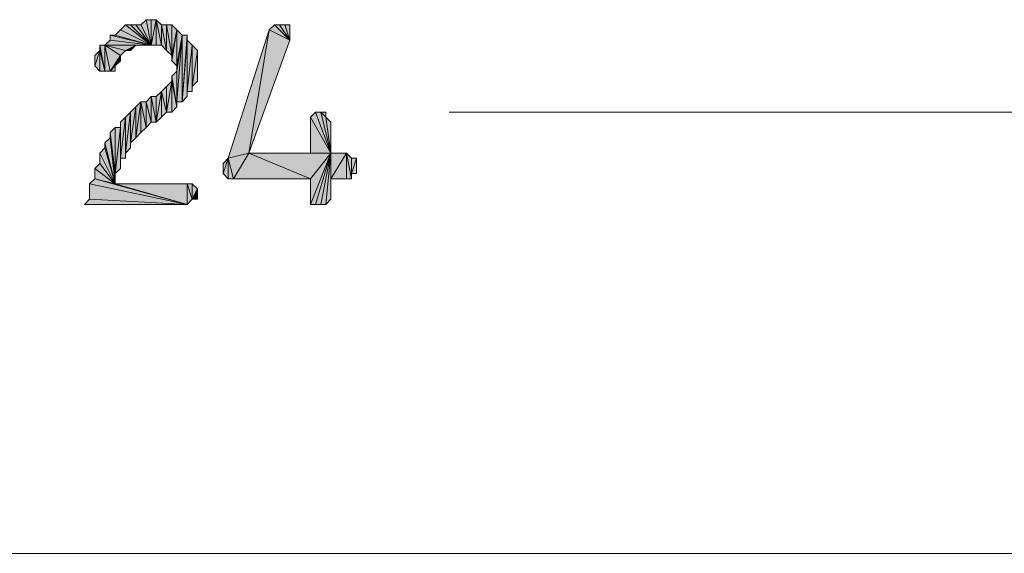
# Model space of a CAD drawing. Units: inches. Extents: x 5 to 292, y -203 to 13.
# Drawn here: x 174 to 186, y -138 to -131 of the extents above; entities that cross this region are included whole.
import ezdxf

# ---------------------------------------------------------------- set-up
doc = ezdxf.new("R2010")
doc.units = ezdxf.units.IN
doc.header["$MEASUREMENT"] = 0
doc.layers.add('Ebene 1', color=7, linetype='Continuous')

# ---------------------------------------------------------------- blocks, each defined once
blk = doc.blocks.new('block 2')
at = {"layer": 'Ebene 1', "true_color": 0x000001}
h = blk.add_hatch(color=178, dxfattribs=at)
h.dxf.hatch_style = 2
h.paths.add_polyline_path([(175.211, -131.466), (175.274, -131.403), (175.338, -131.72)])
h = blk.add_hatch(color=178, dxfattribs=at)
h.dxf.hatch_style = 2
h.paths.add_polyline_path([(175.274, -131.403), (175.338, -131.403), (175.338, -131.72)])
h = blk.add_hatch(color=178, dxfattribs=at)
h.dxf.hatch_style = 2
h.paths.add_polyline_path([(175.401, -131.403), (175.338, -131.72), (175.338, -131.403)])
h.paths.add_polyline_path([(175.401, -131.72), (175.401, -131.403), (175.338, -131.72)])
h = blk.add_hatch(color=178, dxfattribs=at)
h.dxf.hatch_style = 2
h.paths.add_polyline_path([(175.465, -131.466), (175.528, -131.784), (175.528, -131.466)])
h.paths.add_polyline_path([(175.465, -131.72), (175.465, -131.466), (175.528, -131.784)])
h.paths.add_polyline_path([(175.401, -131.403), (175.465, -131.72), (175.465, -131.466)])
h = blk.add_hatch(color=178, dxfattribs=at)
h.dxf.hatch_style = 2
h.paths.add_polyline_path([(175.401, -131.72), (175.401, -131.403), (175.465, -131.72)])
h = blk.add_hatch(color=178, dxfattribs=at)
h.dxf.hatch_style = 2
h.paths.add_polyline_path([(174.893, -131.593), (174.957, -131.53), (175.338, -131.72)])
h = blk.add_hatch(color=178, dxfattribs=at)
h.dxf.hatch_style = 2
h.paths.add_polyline_path([(174.957, -131.53), (175.02, -131.466), (175.338, -131.72)])
h = blk.add_hatch(color=178, dxfattribs=at)
h.dxf.hatch_style = 2
h.paths.add_polyline_path([(175.02, -131.466), (175.084, -131.466), (175.338, -131.72)])
h = blk.add_hatch(color=178, dxfattribs=at)
h.dxf.hatch_style = 2
h.paths.add_polyline_path([(175.084, -131.466), (175.147, -131.466), (175.338, -131.72)])
h = blk.add_hatch(color=178, dxfattribs=at)
h.dxf.hatch_style = 2
h.paths.add_polyline_path([(175.147, -131.466), (175.211, -131.466), (175.338, -131.72)])
h = blk.add_hatch(color=178, dxfattribs=at)
h.dxf.hatch_style = 2
h.paths.add_polyline_path([(175.592, -131.847), (175.528, -131.466), (175.528, -131.784)])
h.paths.add_polyline_path([(175.592, -131.466), (175.592, -131.847), (175.528, -131.466)])
h = blk.add_hatch(color=178, dxfattribs=at)
h.dxf.hatch_style = 2
h.paths.add_polyline_path([(175.592, -131.466), (175.592, -131.847), (175.655, -131.53)])
h = blk.add_hatch(color=178, dxfattribs=at)
h.dxf.hatch_style = 2
h.paths.add_polyline_path([(175.592, -131.911), (175.655, -131.53), (175.655, -131.974)])
h = blk.add_hatch(color=178, dxfattribs=at)
h.dxf.hatch_style = 2
h.paths.add_polyline_path([(175.592, -131.847), (175.592, -131.911), (175.655, -131.53)])
edge = h.paths.add_edge_path()
edge.add_spline(control_points=[(175.592, -131.911), (175.592, -131.911), (175.592, -131.847), (175.592, -131.847), (175.592, -131.847), (175.592, -131.911), (175.592, -131.911)], knot_values=[0, 0, 0, 0, 1, 1, 1, 2, 2, 2, 2], degree=3, periodic=1)
h = blk.add_hatch(color=178, dxfattribs=at)
h.dxf.hatch_style = 2
h.paths.add_polyline_path([(175.719, -131.593), (175.655, -131.974), (175.655, -131.53)])
h.paths.add_polyline_path([(175.655, -132.038), (175.719, -131.593), (175.655, -131.974)])
h.paths.add_polyline_path([(175.655, -132.419), (175.655, -132.038), (175.719, -131.593)])
h.paths.add_polyline_path([(175.655, -132.482), (175.655, -132.419), (175.655, -132.038)])
h = blk.add_hatch(color=178, dxfattribs=at)
h.dxf.hatch_style = 2
h.paths.add_polyline_path([(176.29, -133.117), (176.544, -133.054), (176.798, -131.53)])
h = blk.add_hatch(color=178, dxfattribs=at)
h.dxf.hatch_style = 2
h.paths.add_polyline_path([(176.544, -133.054), (176.798, -131.53), (177.052, -131.657)])
h = blk.add_hatch(color=178, dxfattribs=at)
h.dxf.hatch_style = 2
h.paths.add_polyline_path([(177.052, -131.657), (176.862, -131.466), (176.798, -131.53)])
h.paths.add_polyline_path([(176.925, -131.466), (177.052, -131.657), (176.862, -131.466)])
h = blk.add_hatch(color=178, dxfattribs=at)
h.dxf.hatch_style = 2
h.paths.add_polyline_path([(177.052, -131.657), (176.989, -131.466), (176.925, -131.466)])
h.paths.add_polyline_path([(177.052, -131.466), (177.052, -131.657), (176.989, -131.466)])
h = blk.add_hatch(color=178, dxfattribs=at)
h.dxf.hatch_style = 2
h.paths.add_polyline_path([(174.766, -131.72), (174.83, -131.657), (175.338, -131.72)])
h = blk.add_hatch(color=178, dxfattribs=at)
h.dxf.hatch_style = 2
h.paths.add_polyline_path([(174.83, -131.593), (174.893, -131.593), (175.338, -131.72)])
h = blk.add_hatch(color=178, dxfattribs=at)
h.dxf.hatch_style = 2
h.paths.add_polyline_path([(174.83, -131.657), (174.83, -131.593), (175.338, -131.72)])
edge = h.paths.add_edge_path()
edge.add_spline(control_points=[(174.83, -131.593), (174.83, -131.593), (174.83, -131.657), (174.83, -131.657), (174.83, -131.657), (174.83, -131.593), (174.83, -131.593)], knot_values=[0, 0, 0, 0, 1, 1, 1, 2, 2, 2, 2], degree=3, periodic=1)
h = blk.add_hatch(color=178, dxfattribs=at)
h.dxf.hatch_style = 2
h.paths.add_polyline_path([(175.719, -131.593), (175.719, -132.419), (175.782, -131.593)])
h.paths.add_polyline_path([(175.655, -132.419), (175.719, -131.593), (175.719, -132.419)])
h = blk.add_hatch(color=178, dxfattribs=at)
h.dxf.hatch_style = 2
h.paths.add_polyline_path([(175.782, -131.657), (175.719, -132.419), (175.782, -132.355)])
h.paths.add_polyline_path([(175.782, -131.593), (175.782, -131.657), (175.719, -132.419)])
h = blk.add_hatch(color=178, dxfattribs=at)
h.dxf.hatch_style = 2
h.paths.add_polyline_path([(175.782, -132.292), (175.782, -131.657), (175.846, -131.72)])
h.paths.add_polyline_path([(175.782, -132.355), (175.782, -132.292), (175.782, -131.657)])
h = blk.add_hatch(color=178, dxfattribs=at)
h.dxf.hatch_style = 2
h.paths.add_polyline_path([(174.703, -132.038), (174.703, -131.784), (174.766, -132.038)])
h.paths.add_polyline_path([(174.639, -131.974), (174.703, -132.038), (174.703, -131.784)])
h = blk.add_hatch(color=178, dxfattribs=at)
h.dxf.hatch_style = 2
h.paths.add_polyline_path([(174.703, -131.784), (174.639, -131.974), (174.639, -131.847)])
h = blk.add_hatch(color=178, dxfattribs=at)
h.dxf.hatch_style = 2
h.paths.add_polyline_path([(174.766, -132.038), (174.766, -131.72), (174.83, -132.038)])
h.paths.add_polyline_path([(174.703, -131.72), (174.766, -132.038), (174.766, -131.72)])
h = blk.add_hatch(color=178, dxfattribs=at)
h.dxf.hatch_style = 2
h.paths.add_polyline_path([(174.703, -131.784), (174.703, -131.72), (174.766, -132.038)])
edge = h.paths.add_edge_path()
edge.add_spline(control_points=[(174.703, -131.72), (174.703, -131.72), (174.703, -131.784), (174.703, -131.784), (174.703, -131.784), (174.703, -131.72), (174.703, -131.72)], knot_values=[0, 0, 0, 0, 1, 1, 1, 2, 2, 2, 2], degree=3, periodic=1)
h = blk.add_hatch(color=178, dxfattribs=at)
h.dxf.hatch_style = 2
h.paths.add_polyline_path([(174.766, -131.72), (175.02, -131.784), (175.147, -131.72)])
h.paths.add_polyline_path([(174.957, -131.847), (174.766, -131.72), (175.02, -131.784)])
h.paths.add_polyline_path([(174.83, -132.038), (174.957, -131.847), (174.766, -131.72)])
h.paths.add_polyline_path([(174.893, -131.974), (174.83, -132.038), (174.957, -131.847)])
h.paths.add_polyline_path([(174.893, -132.038), (174.893, -131.974), (174.83, -132.038)])
h = blk.add_hatch(color=178, dxfattribs=at)
h.dxf.hatch_style = 2
h.paths.add_polyline_path([(174.766, -131.72), (175.147, -131.72), (175.338, -131.72)])
h = blk.add_hatch(color=178, dxfattribs=at)
h.dxf.hatch_style = 2
h.paths.add_polyline_path([(175.02, -131.784), (175.084, -131.784), (175.147, -131.72)])
h = blk.add_hatch(color=178, dxfattribs=at)
h.dxf.hatch_style = 2
h.paths.add_polyline_path([(175.338, -131.72), (175.211, -131.72), (175.147, -131.72)])
h.paths.add_polyline_path([(175.274, -131.72), (175.338, -131.72), (175.211, -131.72)])
h = blk.add_hatch(color=178, dxfattribs=at)
h.dxf.hatch_style = 2
h.paths.add_polyline_path([(175.782, -132.292), (175.846, -131.72), (175.846, -132.292)])
h = blk.add_hatch(color=178, dxfattribs=at)
h.dxf.hatch_style = 2
h.paths.add_polyline_path([(175.846, -132.228), (175.846, -131.72), (175.909, -131.784)])
h.paths.add_polyline_path([(175.846, -132.292), (175.846, -132.228), (175.846, -131.72)])
h = blk.add_hatch(color=178, dxfattribs=at)
h.dxf.hatch_style = 2
h.paths.add_polyline_path([(175.846, -132.228), (175.909, -131.784), (175.909, -132.165)])
h = blk.add_hatch(color=178, dxfattribs=at)
h.dxf.hatch_style = 2
h.paths.add_polyline_path([(174.893, -131.974), (174.957, -131.911), (174.957, -131.847)])
h = blk.add_hatch(color=178, dxfattribs=at)
h.dxf.hatch_style = 2
h.paths.add_polyline_path([(175.592, -132.101), (175.655, -132.038), (175.655, -132.482)])
h = blk.add_hatch(color=178, dxfattribs=at)
h.dxf.hatch_style = 2
h.paths.add_polyline_path([(175.528, -132.228), (175.528, -132.546), (175.592, -132.165)])
h.paths.add_polyline_path([(175.465, -132.292), (175.528, -132.228), (175.528, -132.546)])
h = blk.add_hatch(color=178, dxfattribs=at)
h.dxf.hatch_style = 2
h.paths.add_polyline_path([(175.528, -132.546), (175.592, -132.546), (175.592, -132.165)])
h = blk.add_hatch(color=178, dxfattribs=at)
h.dxf.hatch_style = 2
h.paths.add_polyline_path([(175.592, -132.165), (175.592, -132.101), (175.655, -132.482)])
edge = h.paths.add_edge_path()
edge.add_spline(control_points=[(175.592, -132.101), (175.592, -132.101), (175.592, -132.165), (175.592, -132.165), (175.592, -132.165), (175.592, -132.101), (175.592, -132.101)], knot_values=[0, 0, 0, 0, 1, 1, 1, 2, 2, 2, 2], degree=3, periodic=1)
h = blk.add_hatch(color=178, dxfattribs=at)
h.dxf.hatch_style = 2
h.paths.add_polyline_path([(175.592, -132.546), (175.592, -132.165), (175.655, -132.482)])
h = blk.add_hatch(color=178, dxfattribs=at)
h.dxf.hatch_style = 2
h.paths.add_polyline_path([(175.401, -132.355), (175.401, -132.673), (175.465, -132.292)])
h.paths.add_polyline_path([(175.338, -132.355), (175.401, -132.355), (175.401, -132.673)])
h = blk.add_hatch(color=178, dxfattribs=at)
h.dxf.hatch_style = 2
h.paths.add_polyline_path([(175.401, -132.673), (175.465, -132.609), (175.465, -132.292)])
h = blk.add_hatch(color=178, dxfattribs=at)
h.dxf.hatch_style = 2
h.paths.add_polyline_path([(175.465, -132.609), (175.465, -132.292), (175.528, -132.546)])
h = blk.add_hatch(color=178, dxfattribs=at)
h.dxf.hatch_style = 2
h.paths.add_polyline_path([(175.147, -132.482), (175.147, -132.863), (175.211, -132.419)])
h.paths.add_polyline_path([(175.084, -132.927), (175.147, -132.482), (175.147, -132.863)])
h = blk.add_hatch(color=178, dxfattribs=at)
h.dxf.hatch_style = 2
h.paths.add_polyline_path([(175.211, -132.8), (175.211, -132.419), (175.274, -132.736)])
h.paths.add_polyline_path([(175.147, -132.863), (175.211, -132.8), (175.211, -132.419)])
h = blk.add_hatch(color=178, dxfattribs=at)
h.dxf.hatch_style = 2
h.paths.add_polyline_path([(175.274, -132.419), (175.338, -132.673), (175.338, -132.355)])
h.paths.add_polyline_path([(175.274, -132.736), (175.274, -132.419), (175.338, -132.673)])
h.paths.add_polyline_path([(175.211, -132.419), (175.274, -132.736), (175.274, -132.419)])
h = blk.add_hatch(color=178, dxfattribs=at)
h.dxf.hatch_style = 2
h.paths.add_polyline_path([(175.338, -132.673), (175.338, -132.355), (175.401, -132.673)])
h = blk.add_hatch(color=178, dxfattribs=at)
h.dxf.hatch_style = 2
h.paths.add_polyline_path([(175.02, -133.054), (175.084, -132.546), (175.084, -132.99)])
h = blk.add_hatch(color=178, dxfattribs=at)
h.dxf.hatch_style = 2
h.paths.add_polyline_path([(175.02, -133.054), (175.02, -132.609), (175.084, -132.546)])
h.paths.add_polyline_path([(175.02, -133.117), (175.02, -133.054), (175.02, -132.609)])
h = blk.add_hatch(color=178, dxfattribs=at)
h.dxf.hatch_style = 2
h.paths.add_polyline_path([(175.084, -132.927), (175.084, -132.546), (175.147, -132.482)])
h.paths.add_polyline_path([(175.084, -132.99), (175.084, -132.927), (175.084, -132.546)])
h = blk.add_hatch(color=178, dxfattribs=at)
h.dxf.hatch_style = 2
h.paths.add_polyline_path([(177.56, -133.054), (177.37, -132.546), (177.306, -132.609)])
h.paths.add_polyline_path([(177.433, -132.546), (177.56, -133.054), (177.37, -132.546)])
h.paths.add_polyline_path([(177.497, -132.609), (177.433, -132.546), (177.56, -133.054)])
h.paths.add_polyline_path([(177.497, -132.546), (177.497, -132.609), (177.433, -132.546)])
h = blk.add_hatch(color=178, dxfattribs=at)
h.dxf.hatch_style = 2
h.paths.add_polyline_path([(174.957, -133.117), (175.02, -132.609), (175.02, -133.117)])
h = blk.add_hatch(color=178, dxfattribs=at)
h.dxf.hatch_style = 2
h.paths.add_polyline_path([(174.957, -133.117), (174.957, -132.673), (175.02, -132.609)])
h.paths.add_polyline_path([(174.957, -133.244), (174.957, -133.117), (174.957, -132.673)])
h = blk.add_hatch(color=178, dxfattribs=at)
h.dxf.hatch_style = 2
h.paths.add_polyline_path([(174.957, -132.736), (174.957, -132.673), (174.957, -133.244)])
edge = h.paths.add_edge_path()
edge.add_spline(control_points=[(174.957, -132.673), (174.957, -132.673), (174.957, -132.736), (174.957, -132.736), (174.957, -132.736), (174.957, -132.673), (174.957, -132.673)], knot_values=[0, 0, 0, 0, 1, 1, 1, 2, 2, 2, 2], degree=3, periodic=1)
h = blk.add_hatch(color=178, dxfattribs=at)
h.dxf.hatch_style = 2
h.paths.add_polyline_path([(177.306, -133.054), (177.306, -132.609), (177.56, -133.054)])
edge = h.paths.add_edge_path()
edge.add_spline(control_points=[(177.306, -132.609), (177.306, -132.609), (177.306, -133.054), (177.306, -133.054), (177.306, -133.054), (177.306, -132.609), (177.306, -132.609)], knot_values=[0, 0, 0, 0, 1, 1, 1, 2, 2, 2, 2], degree=3, periodic=1)
h = blk.add_hatch(color=178, dxfattribs=at)
h.dxf.hatch_style = 2
h.paths.add_polyline_path([(177.497, -132.609), (177.56, -132.673), (177.56, -133.054)])
h = blk.add_hatch(color=178, dxfattribs=at)
h.dxf.hatch_style = 2
h.paths.add_polyline_path([(174.893, -132.736), (174.893, -133.308), (174.957, -132.736)])
h.paths.add_polyline_path([(174.83, -132.8), (174.893, -132.736), (174.893, -133.308)])
h = blk.add_hatch(color=178, dxfattribs=at)
h.dxf.hatch_style = 2
h.paths.add_polyline_path([(174.83, -132.8), (174.893, -133.308), (174.893, -133.435)])
h = blk.add_hatch(color=178, dxfattribs=at)
h.dxf.hatch_style = 2
h.paths.add_polyline_path([(174.83, -132.863), (174.83, -132.8), (174.893, -133.435)])
edge = h.paths.add_edge_path()
edge.add_spline(control_points=[(174.83, -132.8), (174.83, -132.8), (174.83, -132.863), (174.83, -132.863), (174.83, -132.863), (174.83, -132.8), (174.83, -132.8)], knot_values=[0, 0, 0, 0, 1, 1, 1, 2, 2, 2, 2], degree=3, periodic=1)
h = blk.add_hatch(color=178, dxfattribs=at)
h.dxf.hatch_style = 2
h.paths.add_polyline_path([(174.893, -133.308), (174.957, -132.736), (174.957, -133.244)])
h = blk.add_hatch(color=178, dxfattribs=at)
h.dxf.hatch_style = 2
h.paths.add_polyline_path([(174.766, -132.927), (174.83, -132.863), (174.893, -133.435)])
h = blk.add_hatch(color=178, dxfattribs=at)
h.dxf.hatch_style = 2
h.paths.add_polyline_path([(174.703, -133.054), (174.766, -132.99), (174.893, -133.435)])
h = blk.add_hatch(color=178, dxfattribs=at)
h.dxf.hatch_style = 2
h.paths.add_polyline_path([(174.766, -132.99), (174.766, -132.927), (174.893, -133.435)])
edge = h.paths.add_edge_path()
edge.add_spline(control_points=[(174.766, -132.927), (174.766, -132.927), (174.766, -132.99), (174.766, -132.99), (174.766, -132.99), (174.766, -132.927), (174.766, -132.927)], knot_values=[0, 0, 0, 0, 1, 1, 1, 2, 2, 2, 2], degree=3, periodic=1)
h = blk.add_hatch(color=178, dxfattribs=at)
h.dxf.hatch_style = 2
h.paths.add_polyline_path([(174.703, -133.181), (174.703, -133.054), (174.893, -133.435)])
edge = h.paths.add_edge_path()
edge.add_spline(control_points=[(174.703, -133.054), (174.703, -133.054), (174.703, -133.181), (174.703, -133.181), (174.703, -133.181), (174.703, -133.054), (174.703, -133.054)], knot_values=[0, 0, 0, 0, 1, 1, 1, 2, 2, 2, 2], degree=3, periodic=1)
h = blk.add_hatch(color=178, dxfattribs=at)
h.dxf.hatch_style = 2
h.paths.add_polyline_path([(176.29, -133.371), (176.29, -133.117), (176.354, -133.371)])
h.paths.add_polyline_path([(176.227, -133.308), (176.29, -133.371), (176.29, -133.117)])
h = blk.add_hatch(color=178, dxfattribs=at)
h.dxf.hatch_style = 2
h.paths.add_polyline_path([(176.29, -133.117), (176.227, -133.308), (176.227, -133.181)])
h = blk.add_hatch(color=178, dxfattribs=at)
h.dxf.hatch_style = 2
h.paths.add_polyline_path([(176.354, -133.371), (176.544, -133.054), (177.306, -133.371)])
h.paths.add_polyline_path([(176.29, -133.117), (176.354, -133.371), (176.544, -133.054)])
h = blk.add_hatch(color=178, dxfattribs=at)
h.dxf.hatch_style = 2
edge = h.paths.add_edge_path()
edge.add_spline(control_points=[(176.544, -133.054), (176.544, -133.054), (177.306, -133.054), (177.306, -133.054), (177.306, -133.054), (176.544, -133.054), (176.544, -133.054)], knot_values=[0, 0, 0, 0, 1, 1, 1, 2, 2, 2, 2], degree=3, periodic=1)
h = blk.add_hatch(color=178, dxfattribs=at)
h.dxf.hatch_style = 2
h.paths.add_polyline_path([(176.544, -133.054), (177.306, -133.371), (177.56, -133.054)])
h = blk.add_hatch(color=178, dxfattribs=at)
h.dxf.hatch_style = 2
h.paths.add_polyline_path([(177.56, -133.054), (177.37, -133.689), (177.306, -133.689)])
h.paths.add_polyline_path([(177.433, -133.689), (177.56, -133.054), (177.37, -133.689)])
h = blk.add_hatch(color=178, dxfattribs=at)
h.dxf.hatch_style = 2
h.paths.add_polyline_path([(177.306, -133.371), (177.306, -133.689), (177.56, -133.054)])
edge = h.paths.add_edge_path()
edge.add_spline(control_points=[(177.306, -133.689), (177.306, -133.689), (177.306, -133.371), (177.306, -133.371), (177.306, -133.371), (177.306, -133.689), (177.306, -133.689)], knot_values=[0, 0, 0, 0, 1, 1, 1, 2, 2, 2, 2], degree=3, periodic=1)
h = blk.add_hatch(color=178, dxfattribs=at)
h.dxf.hatch_style = 2
h.paths.add_polyline_path([(177.497, -133.689), (177.56, -133.054), (177.56, -133.625)])
h.paths.add_polyline_path([(177.433, -133.689), (177.497, -133.689), (177.56, -133.054)])
h = blk.add_hatch(color=178, dxfattribs=at)
h.dxf.hatch_style = 2
h.paths.add_polyline_path([(177.751, -133.054), (177.751, -133.371), (177.56, -133.371)])
h.paths.add_polyline_path([(177.814, -133.371), (177.751, -133.054), (177.751, -133.371)])
h.paths.add_polyline_path([(177.814, -133.117), (177.814, -133.371), (177.751, -133.054)])
h = blk.add_hatch(color=178, dxfattribs=at)
h.dxf.hatch_style = 2
h.paths.add_polyline_path([(177.56, -133.371), (177.56, -133.054), (177.751, -133.054)])
h.paths.add_polyline_path([(177.56, -133.625), (177.56, -133.371), (177.56, -133.054)])
h = blk.add_hatch(color=178, dxfattribs=at)
h.dxf.hatch_style = 2
h.paths.add_polyline_path([(177.814, -133.308), (177.878, -133.117), (177.878, -133.308)])
h = blk.add_hatch(color=178, dxfattribs=at)
h.dxf.hatch_style = 2
h.paths.add_polyline_path([(177.814, -133.308), (177.814, -133.117), (177.878, -133.117)])
h.paths.add_polyline_path([(177.814, -133.371), (177.814, -133.308), (177.814, -133.117)])
h = blk.add_hatch(color=178, dxfattribs=at)
h.dxf.hatch_style = 2
h.paths.add_polyline_path([(174.639, -133.244), (174.703, -133.181), (174.893, -133.435)])
h = blk.add_hatch(color=178, dxfattribs=at)
h.dxf.hatch_style = 2
h.paths.add_polyline_path([(174.639, -133.371), (174.639, -133.244), (174.893, -133.435)])
edge = h.paths.add_edge_path()
edge.add_spline(control_points=[(174.639, -133.244), (174.639, -133.244), (174.639, -133.371), (174.639, -133.371), (174.639, -133.371), (174.639, -133.244), (174.639, -133.244)], knot_values=[0, 0, 0, 0, 1, 1, 1, 2, 2, 2, 2], degree=3, periodic=1)
h = blk.add_hatch(color=178, dxfattribs=at)
h.dxf.hatch_style = 2
h.paths.add_polyline_path([(175.782, -133.689), (174.639, -133.371), (174.576, -133.435)])
h.paths.add_polyline_path([(174.893, -133.435), (175.782, -133.689), (174.639, -133.371)])
h = blk.add_hatch(color=178, dxfattribs=at)
h.dxf.hatch_style = 2
h.paths.add_polyline_path([(174.576, -133.625), (174.576, -133.435), (175.782, -133.689)])
edge = h.paths.add_edge_path()
edge.add_spline(control_points=[(174.576, -133.435), (174.576, -133.435), (174.576, -133.625), (174.576, -133.625), (174.576, -133.625), (174.576, -133.435), (174.576, -133.435)], knot_values=[0, 0, 0, 0, 1, 1, 1, 2, 2, 2, 2], degree=3, periodic=1)
h = blk.add_hatch(color=178, dxfattribs=at)
h.dxf.hatch_style = 2
h.paths.add_polyline_path([(174.893, -133.435), (175.782, -133.689), (175.782, -133.435)])
h = blk.add_hatch(color=178, dxfattribs=at)
h.dxf.hatch_style = 2
h.paths.add_polyline_path([(175.846, -133.625), (175.782, -133.435), (175.782, -133.689)])
h.paths.add_polyline_path([(175.846, -133.435), (175.846, -133.625), (175.782, -133.435)])
h = blk.add_hatch(color=178, dxfattribs=at)
h.dxf.hatch_style = 2
h.paths.add_polyline_path([(175.846, -133.435), (175.846, -133.625), (175.909, -133.498)])
h = blk.add_hatch(color=178, dxfattribs=at)
h.dxf.hatch_style = 2
h.paths.add_polyline_path([(175.846, -133.625), (175.909, -133.498), (175.909, -133.625)])
h = blk.add_hatch(color=178, dxfattribs=at)
h.dxf.hatch_style = 2
h.paths.add_polyline_path([(174.512, -133.689), (174.576, -133.625), (175.782, -133.689)])
at = {"layer": 'Ebene 1', "lineweight": 0}
for points in [[(175.211, -131.466), (175.274, -131.403), (175.338, -131.72), (175.211, -131.466)], [(175.274, -131.403), (175.338, -131.403), (175.338, -131.72), (175.274, -131.403)], [(175.401, -131.403), (175.338, -131.72), (175.338, -131.403), (175.401, -131.403)], [(175.401, -131.72), (175.401, -131.403), (175.338, -131.72), (175.401, -131.72)], [(175.401, -131.403), (175.465, -131.72), (175.465, -131.466), (175.401, -131.403)], [(175.401, -131.72), (175.401, -131.403), (175.465, -131.72), (175.401, -131.72)], [(174.893, -131.593), (174.957, -131.53), (175.338, -131.72), (174.893, -131.593)], [(174.957, -131.53), (175.02, -131.466), (175.338, -131.72), (174.957, -131.53)], [(175.02, -131.466), (175.084, -131.466), (175.338, -131.72), (175.02, -131.466)], [(175.084, -131.466), (175.147, -131.466), (175.338, -131.72), (175.084, -131.466)], [(175.147, -131.466), (175.211, -131.466), (175.338, -131.72), (175.147, -131.466)], [(175.465, -131.466), (175.528, -131.784), (175.528, -131.466), (175.465, -131.466)], [(175.465, -131.72), (175.465, -131.466), (175.528, -131.784), (175.465, -131.72)], [(175.592, -131.847), (175.528, -131.466), (175.528, -131.784), (175.592, -131.847)], [(175.592, -131.466), (175.592, -131.847), (175.528, -131.466), (175.592, -131.466)], [(175.592, -131.466), (175.592, -131.847), (175.655, -131.53), (175.592, -131.466)], [(175.592, -131.911), (175.655, -131.53), (175.655, -131.974), (175.592, -131.911)], [(175.592, -131.847), (175.592, -131.911), (175.655, -131.53), (175.592, -131.847)], [(175.719, -131.593), (175.655, -131.974), (175.655, -131.53), (175.719, -131.593)], [(176.29, -133.117), (176.544, -133.054), (176.798, -131.53), (176.29, -133.117)], [(176.544, -133.054), (176.798, -131.53), (177.052, -131.657), (176.544, -133.054)], [(177.052, -131.657), (176.862, -131.466), (176.798, -131.53), (177.052, -131.657)], [(176.925, -131.466), (177.052, -131.657), (176.862, -131.466), (176.925, -131.466)], [(177.052, -131.657), (176.989, -131.466), (176.925, -131.466), (177.052, -131.657)], [(177.052, -131.466), (177.052, -131.657), (176.989, -131.466), (177.052, -131.466)], [(174.766, -131.72), (174.83, -131.657), (175.338, -131.72), (174.766, -131.72)], [(174.83, -131.593), (174.893, -131.593), (175.338, -131.72), (174.83, -131.593)], [(174.83, -131.657), (174.83, -131.593), (175.338, -131.72), (174.83, -131.657)], [(175.655, -132.419), (175.719, -131.593), (175.719, -132.419), (175.655, -132.419)], [(175.655, -132.038), (175.719, -131.593), (175.655, -131.974), (175.655, -132.038)], [(175.655, -132.419), (175.655, -132.038), (175.719, -131.593), (175.655, -132.419)], [(175.782, -131.593), (175.782, -131.657), (175.719, -132.419), (175.782, -131.593)], [(175.719, -131.593), (175.719, -132.419), (175.782, -131.593), (175.719, -131.593)], [(175.782, -131.657), (175.719, -132.419), (175.782, -132.355), (175.782, -131.657)], [(175.782, -132.292), (175.782, -131.657), (175.846, -131.72), (175.782, -132.292)], [(175.782, -132.355), (175.782, -132.292), (175.782, -131.657), (175.782, -132.355)], [(174.639, -131.974), (174.703, -132.038), (174.703, -131.784), (174.639, -131.974)], [(174.703, -131.784), (174.639, -131.974), (174.639, -131.847), (174.703, -131.784)], [(174.703, -131.72), (174.766, -132.038), (174.766, -131.72), (174.703, -131.72)], [(174.703, -131.784), (174.703, -131.72), (174.766, -132.038), (174.703, -131.784)], [(174.703, -132.038), (174.703, -131.784), (174.766, -132.038), (174.703, -132.038)], [(174.766, -131.72), (175.02, -131.784), (175.147, -131.72), (174.766, -131.72)], [(174.957, -131.847), (174.766, -131.72), (175.02, -131.784), (174.957, -131.847)], [(174.83, -132.038), (174.957, -131.847), (174.766, -131.72), (174.83, -132.038)], [(174.766, -131.72), (175.147, -131.72), (175.338, -131.72), (174.766, -131.72)], [(174.766, -132.038), (174.766, -131.72), (174.83, -132.038), (174.766, -132.038)], [(175.02, -131.784), (175.084, -131.784), (175.147, -131.72), (175.02, -131.784)], [(175.338, -131.72), (175.211, -131.72), (175.147, -131.72), (175.338, -131.72)], [(175.274, -131.72), (175.338, -131.72), (175.211, -131.72), (175.274, -131.72)], [(175.782, -132.292), (175.846, -131.72), (175.846, -132.292), (175.782, -132.292)], [(175.846, -132.228), (175.846, -131.72), (175.909, -131.784), (175.846, -132.228)], [(175.846, -132.292), (175.846, -132.228), (175.846, -131.72), (175.846, -132.292)], [(175.846, -132.228), (175.909, -131.784), (175.909, -132.165), (175.846, -132.228)], [(174.893, -131.974), (174.83, -132.038), (174.957, -131.847), (174.893, -131.974)], [(174.893, -131.974), (174.957, -131.911), (174.957, -131.847), (174.893, -131.974)], [(174.893, -132.038), (174.893, -131.974), (174.83, -132.038), (174.893, -132.038)], [(175.592, -132.101), (175.655, -132.038), (175.655, -132.482), (175.592, -132.101)], [(175.655, -132.482), (175.655, -132.419), (175.655, -132.038), (175.655, -132.482)], [(175.528, -132.546), (175.592, -132.546), (175.592, -132.165), (175.528, -132.546)], [(175.528, -132.228), (175.528, -132.546), (175.592, -132.165), (175.528, -132.228)], [(175.592, -132.165), (175.592, -132.101), (175.655, -132.482), (175.592, -132.165)], [(175.592, -132.546), (175.592, -132.165), (175.655, -132.482), (175.592, -132.546)], [(175.401, -132.673), (175.465, -132.609), (175.465, -132.292), (175.401, -132.673)], [(175.401, -132.355), (175.401, -132.673), (175.465, -132.292), (175.401, -132.355)], [(175.465, -132.292), (175.528, -132.228), (175.528, -132.546), (175.465, -132.292)], [(175.465, -132.609), (175.465, -132.292), (175.528, -132.546), (175.465, -132.609)], [(175.147, -132.863), (175.211, -132.8), (175.211, -132.419), (175.147, -132.863)], [(175.147, -132.482), (175.147, -132.863), (175.211, -132.419), (175.147, -132.482)], [(175.211, -132.419), (175.274, -132.736), (175.274, -132.419), (175.211, -132.419)], [(175.211, -132.8), (175.211, -132.419), (175.274, -132.736), (175.211, -132.8)], [(175.274, -132.419), (175.338, -132.673), (175.338, -132.355), (175.274, -132.419)], [(175.274, -132.736), (175.274, -132.419), (175.338, -132.673), (175.274, -132.736)], [(175.338, -132.355), (175.401, -132.355), (175.401, -132.673), (175.338, -132.355)], [(175.338, -132.673), (175.338, -132.355), (175.401, -132.673), (175.338, -132.673)], [(175.02, -133.054), (175.084, -132.546), (175.084, -132.99), (175.02, -133.054)], [(175.02, -133.054), (175.02, -132.609), (175.084, -132.546), (175.02, -133.054)], [(175.084, -132.927), (175.147, -132.482), (175.147, -132.863), (175.084, -132.927)], [(175.084, -132.927), (175.084, -132.546), (175.147, -132.482), (175.084, -132.927)], [(175.084, -132.99), (175.084, -132.927), (175.084, -132.546), (175.084, -132.99)], [(177.56, -133.054), (177.37, -132.546), (177.306, -132.609), (177.56, -133.054)], [(177.433, -132.546), (177.56, -133.054), (177.37, -132.546), (177.433, -132.546)], [(177.497, -132.609), (177.433, -132.546), (177.56, -133.054), (177.497, -132.609)], [(177.497, -132.546), (177.497, -132.609), (177.433, -132.546), (177.497, -132.546)], [(174.957, -133.117), (175.02, -132.609), (175.02, -133.117), (174.957, -133.117)], [(174.957, -133.117), (174.957, -132.673), (175.02, -132.609), (174.957, -133.117)], [(174.957, -133.244), (174.957, -133.117), (174.957, -132.673), (174.957, -133.244)], [(174.957, -132.736), (174.957, -132.673), (174.957, -133.244), (174.957, -132.736)], [(175.02, -133.117), (175.02, -133.054), (175.02, -132.609), (175.02, -133.117)], [(177.306, -133.054), (177.306, -132.609), (177.56, -133.054), (177.306, -133.054)], [(177.497, -132.609), (177.56, -132.673), (177.56, -133.054), (177.497, -132.609)], [(174.83, -132.8), (174.893, -132.736), (174.893, -133.308), (174.83, -132.8)], [(174.83, -132.8), (174.893, -133.308), (174.893, -133.435), (174.83, -132.8)], [(174.83, -132.863), (174.83, -132.8), (174.893, -133.435), (174.83, -132.863)], [(174.893, -133.308), (174.957, -132.736), (174.957, -133.244), (174.893, -133.308)], [(174.893, -132.736), (174.893, -133.308), (174.957, -132.736), (174.893, -132.736)], [(174.766, -132.927), (174.83, -132.863), (174.893, -133.435), (174.766, -132.927)], [(174.703, -133.054), (174.766, -132.99), (174.893, -133.435), (174.703, -133.054)], [(174.766, -132.99), (174.766, -132.927), (174.893, -133.435), (174.766, -132.99)], [(174.703, -133.181), (174.703, -133.054), (174.893, -133.435), (174.703, -133.181)], [(176.227, -133.308), (176.29, -133.371), (176.29, -133.117), (176.227, -133.308)], [(176.29, -133.117), (176.227, -133.308), (176.227, -133.181), (176.29, -133.117)], [(176.29, -133.117), (176.354, -133.371), (176.544, -133.054), (176.29, -133.117)], [(176.29, -133.371), (176.29, -133.117), (176.354, -133.371), (176.29, -133.371)], [(176.354, -133.371), (176.544, -133.054), (177.306, -133.371), (176.354, -133.371)], [(176.544, -133.054), (177.306, -133.371), (177.56, -133.054), (176.544, -133.054)], [(177.56, -133.054), (177.37, -133.689), (177.306, -133.689), (177.56, -133.054)], [(177.306, -133.371), (177.306, -133.689), (177.56, -133.054), (177.306, -133.371)], [(177.433, -133.689), (177.56, -133.054), (177.37, -133.689), (177.433, -133.689)], [(177.433, -133.689), (177.497, -133.689), (177.56, -133.054), (177.433, -133.689)], [(177.497, -133.689), (177.56, -133.054), (177.56, -133.625), (177.497, -133.689)], [(177.751, -133.054), (177.751, -133.371), (177.56, -133.371), (177.751, -133.054)], [(177.56, -133.371), (177.56, -133.054), (177.751, -133.054), (177.56, -133.371)], [(177.56, -133.625), (177.56, -133.371), (177.56, -133.054), (177.56, -133.625)], [(177.814, -133.371), (177.751, -133.054), (177.751, -133.371), (177.814, -133.371)], [(177.814, -133.117), (177.814, -133.371), (177.751, -133.054), (177.814, -133.117)], [(177.814, -133.308), (177.878, -133.117), (177.878, -133.308), (177.814, -133.308)], [(177.814, -133.308), (177.814, -133.117), (177.878, -133.117), (177.814, -133.308)], [(177.814, -133.371), (177.814, -133.308), (177.814, -133.117), (177.814, -133.371)], [(174.639, -133.244), (174.703, -133.181), (174.893, -133.435), (174.639, -133.244)], [(174.639, -133.371), (174.639, -133.244), (174.893, -133.435), (174.639, -133.371)], [(175.782, -133.689), (174.639, -133.371), (174.576, -133.435), (175.782, -133.689)], [(174.893, -133.435), (175.782, -133.689), (174.639, -133.371), (174.893, -133.435)], [(174.576, -133.625), (174.576, -133.435), (175.782, -133.689), (174.576, -133.625)], [(174.893, -133.435), (175.782, -133.689), (175.782, -133.435), (174.893, -133.435)], [(175.846, -133.625), (175.782, -133.435), (175.782, -133.689), (175.846, -133.625)], [(175.846, -133.435), (175.846, -133.625), (175.782, -133.435), (175.846, -133.435)], [(175.846, -133.435), (175.846, -133.625), (175.909, -133.498), (175.846, -133.435)], [(175.846, -133.625), (175.909, -133.498), (175.909, -133.625), (175.846, -133.625)], [(174.512, -133.689), (174.576, -133.625), (175.782, -133.689), (174.512, -133.689)]]:
    blk.add_lwpolyline(points, dxfattribs=at)
at = {"layer": 'Ebene 1', "color": 178, "lineweight": 13, "true_color": 0x000001}
for points in [[(175.211, -131.466), (175.274, -131.403), (175.338, -131.72), (175.211, -131.466)], [(175.274, -131.403), (175.338, -131.403), (175.338, -131.72), (175.274, -131.403)], [(175.401, -131.403), (175.338, -131.72), (175.338, -131.403), (175.401, -131.403)], [(175.401, -131.72), (175.401, -131.403), (175.338, -131.72), (175.401, -131.72)], [(175.401, -131.403), (175.465, -131.72), (175.465, -131.466), (175.401, -131.403)], [(175.401, -131.72), (175.401, -131.403), (175.465, -131.72), (175.401, -131.72)], [(174.893, -131.593), (174.957, -131.53), (175.338, -131.72), (174.893, -131.593)], [(174.957, -131.53), (175.02, -131.466), (175.338, -131.72), (174.957, -131.53)], [(175.02, -131.466), (175.084, -131.466), (175.338, -131.72), (175.02, -131.466)], [(175.084, -131.466), (175.147, -131.466), (175.338, -131.72), (175.084, -131.466)], [(175.147, -131.466), (175.211, -131.466), (175.338, -131.72), (175.147, -131.466)], [(175.465, -131.466), (175.528, -131.784), (175.528, -131.466), (175.465, -131.466)], [(175.465, -131.72), (175.465, -131.466), (175.528, -131.784), (175.465, -131.72)], [(175.592, -131.847), (175.528, -131.466), (175.528, -131.784), (175.592, -131.847)], [(175.592, -131.466), (175.592, -131.847), (175.528, -131.466), (175.592, -131.466)], [(175.592, -131.466), (175.592, -131.847), (175.655, -131.53), (175.592, -131.466)], [(175.592, -131.911), (175.655, -131.53), (175.655, -131.974), (175.592, -131.911)], [(175.592, -131.847), (175.592, -131.911), (175.655, -131.53), (175.592, -131.847)], [(175.719, -131.593), (175.655, -131.974), (175.655, -131.53), (175.719, -131.593)], [(176.29, -133.117), (176.544, -133.054), (176.798, -131.53), (176.29, -133.117)], [(176.544, -133.054), (176.798, -131.53), (177.052, -131.657), (176.544, -133.054)], [(177.052, -131.657), (176.862, -131.466), (176.798, -131.53), (177.052, -131.657)], [(176.925, -131.466), (177.052, -131.657), (176.862, -131.466), (176.925, -131.466)], [(177.052, -131.657), (176.989, -131.466), (176.925, -131.466), (177.052, -131.657)], [(177.052, -131.466), (177.052, -131.657), (176.989, -131.466), (177.052, -131.466)], [(174.766, -131.72), (174.83, -131.657), (175.338, -131.72), (174.766, -131.72)], [(174.83, -131.593), (174.893, -131.593), (175.338, -131.72), (174.83, -131.593)], [(174.83, -131.657), (174.83, -131.593), (175.338, -131.72), (174.83, -131.657)], [(175.655, -132.419), (175.719, -131.593), (175.719, -132.419), (175.655, -132.419)], [(175.655, -132.038), (175.719, -131.593), (175.655, -131.974), (175.655, -132.038)], [(175.655, -132.419), (175.655, -132.038), (175.719, -131.593), (175.655, -132.419)], [(175.782, -131.593), (175.782, -131.657), (175.719, -132.419), (175.782, -131.593)], [(175.719, -131.593), (175.719, -132.419), (175.782, -131.593), (175.719, -131.593)], [(175.782, -131.657), (175.719, -132.419), (175.782, -132.355), (175.782, -131.657)], [(175.782, -132.292), (175.782, -131.657), (175.846, -131.72), (175.782, -132.292)], [(175.782, -132.355), (175.782, -132.292), (175.782, -131.657), (175.782, -132.355)], [(174.639, -131.974), (174.703, -132.038), (174.703, -131.784), (174.639, -131.974)], [(174.703, -131.784), (174.639, -131.974), (174.639, -131.847), (174.703, -131.784)], [(174.703, -131.72), (174.766, -132.038), (174.766, -131.72), (174.703, -131.72)], [(174.703, -131.784), (174.703, -131.72), (174.766, -132.038), (174.703, -131.784)], [(174.703, -132.038), (174.703, -131.784), (174.766, -132.038), (174.703, -132.038)], [(174.766, -131.72), (175.02, -131.784), (175.147, -131.72), (174.766, -131.72)], [(174.957, -131.847), (174.766, -131.72), (175.02, -131.784), (174.957, -131.847)], [(174.83, -132.038), (174.957, -131.847), (174.766, -131.72), (174.83, -132.038)], [(174.766, -131.72), (175.147, -131.72), (175.338, -131.72), (174.766, -131.72)], [(174.766, -132.038), (174.766, -131.72), (174.83, -132.038), (174.766, -132.038)], [(175.02, -131.784), (175.084, -131.784), (175.147, -131.72), (175.02, -131.784)], [(175.338, -131.72), (175.211, -131.72), (175.147, -131.72), (175.338, -131.72)], [(175.274, -131.72), (175.338, -131.72), (175.211, -131.72), (175.274, -131.72)], [(175.782, -132.292), (175.846, -131.72), (175.846, -132.292), (175.782, -132.292)], [(175.846, -132.228), (175.846, -131.72), (175.909, -131.784), (175.846, -132.228)], [(175.846, -132.292), (175.846, -132.228), (175.846, -131.72), (175.846, -132.292)], [(175.846, -132.228), (175.909, -131.784), (175.909, -132.165), (175.846, -132.228)], [(174.893, -131.974), (174.83, -132.038), (174.957, -131.847), (174.893, -131.974)], [(174.893, -131.974), (174.957, -131.911), (174.957, -131.847), (174.893, -131.974)], [(174.893, -132.038), (174.893, -131.974), (174.83, -132.038), (174.893, -132.038)], [(175.592, -132.101), (175.655, -132.038), (175.655, -132.482), (175.592, -132.101)], [(175.655, -132.482), (175.655, -132.419), (175.655, -132.038), (175.655, -132.482)], [(175.528, -132.546), (175.592, -132.546), (175.592, -132.165), (175.528, -132.546)], [(175.528, -132.228), (175.528, -132.546), (175.592, -132.165), (175.528, -132.228)], [(175.592, -132.165), (175.592, -132.101), (175.655, -132.482), (175.592, -132.165)], [(175.592, -132.546), (175.592, -132.165), (175.655, -132.482), (175.592, -132.546)], [(175.401, -132.673), (175.465, -132.609), (175.465, -132.292), (175.401, -132.673)], [(175.401, -132.355), (175.401, -132.673), (175.465, -132.292), (175.401, -132.355)], [(175.465, -132.292), (175.528, -132.228), (175.528, -132.546), (175.465, -132.292)], [(175.465, -132.609), (175.465, -132.292), (175.528, -132.546), (175.465, -132.609)], [(175.147, -132.863), (175.211, -132.8), (175.211, -132.419), (175.147, -132.863)], [(175.147, -132.482), (175.147, -132.863), (175.211, -132.419), (175.147, -132.482)], [(175.211, -132.419), (175.274, -132.736), (175.274, -132.419), (175.211, -132.419)], [(175.211, -132.8), (175.211, -132.419), (175.274, -132.736), (175.211, -132.8)], [(175.274, -132.419), (175.338, -132.673), (175.338, -132.355), (175.274, -132.419)], [(175.274, -132.736), (175.274, -132.419), (175.338, -132.673), (175.274, -132.736)], [(175.338, -132.355), (175.401, -132.355), (175.401, -132.673), (175.338, -132.355)], [(175.338, -132.673), (175.338, -132.355), (175.401, -132.673), (175.338, -132.673)], [(175.02, -133.054), (175.084, -132.546), (175.084, -132.99), (175.02, -133.054)], [(175.02, -133.054), (175.02, -132.609), (175.084, -132.546), (175.02, -133.054)], [(175.084, -132.927), (175.147, -132.482), (175.147, -132.863), (175.084, -132.927)], [(175.084, -132.927), (175.084, -132.546), (175.147, -132.482), (175.084, -132.927)], [(175.084, -132.99), (175.084, -132.927), (175.084, -132.546), (175.084, -132.99)], [(177.56, -133.054), (177.37, -132.546), (177.306, -132.609), (177.56, -133.054)], [(177.433, -132.546), (177.56, -133.054), (177.37, -132.546), (177.433, -132.546)], [(177.497, -132.609), (177.433, -132.546), (177.56, -133.054), (177.497, -132.609)], [(177.497, -132.546), (177.497, -132.609), (177.433, -132.546), (177.497, -132.546)], [(187.53, -132.546), (179.021, -132.546)], [(174.957, -133.117), (175.02, -132.609), (175.02, -133.117), (174.957, -133.117)], [(174.957, -133.117), (174.957, -132.673), (175.02, -132.609), (174.957, -133.117)], [(174.957, -133.244), (174.957, -133.117), (174.957, -132.673), (174.957, -133.244)], [(174.957, -132.736), (174.957, -132.673), (174.957, -133.244), (174.957, -132.736)], [(175.02, -133.117), (175.02, -133.054), (175.02, -132.609), (175.02, -133.117)], [(177.306, -133.054), (177.306, -132.609), (177.56, -133.054), (177.306, -133.054)], [(177.497, -132.609), (177.56, -132.673), (177.56, -133.054), (177.497, -132.609)], [(174.83, -132.8), (174.893, -132.736), (174.893, -133.308), (174.83, -132.8)], [(174.83, -132.8), (174.893, -133.308), (174.893, -133.435), (174.83, -132.8)], [(174.83, -132.863), (174.83, -132.8), (174.893, -133.435), (174.83, -132.863)], [(174.893, -133.308), (174.957, -132.736), (174.957, -133.244), (174.893, -133.308)], [(174.893, -132.736), (174.893, -133.308), (174.957, -132.736), (174.893, -132.736)], [(174.766, -132.927), (174.83, -132.863), (174.893, -133.435), (174.766, -132.927)], [(174.703, -133.054), (174.766, -132.99), (174.893, -133.435), (174.703, -133.054)], [(174.766, -132.99), (174.766, -132.927), (174.893, -133.435), (174.766, -132.99)], [(174.703, -133.181), (174.703, -133.054), (174.893, -133.435), (174.703, -133.181)], [(176.227, -133.308), (176.29, -133.371), (176.29, -133.117), (176.227, -133.308)], [(176.29, -133.117), (176.227, -133.308), (176.227, -133.181), (176.29, -133.117)], [(176.29, -133.117), (176.354, -133.371), (176.544, -133.054), (176.29, -133.117)], [(176.29, -133.371), (176.29, -133.117), (176.354, -133.371), (176.29, -133.371)], [(176.354, -133.371), (176.544, -133.054), (177.306, -133.371), (176.354, -133.371)], [(176.544, -133.054), (177.306, -133.371), (177.56, -133.054), (176.544, -133.054)], [(177.56, -133.054), (177.37, -133.689), (177.306, -133.689), (177.56, -133.054)], [(177.306, -133.371), (177.306, -133.689), (177.56, -133.054), (177.306, -133.371)], [(177.433, -133.689), (177.56, -133.054), (177.37, -133.689), (177.433, -133.689)], [(177.433, -133.689), (177.497, -133.689), (177.56, -133.054), (177.433, -133.689)], [(177.497, -133.689), (177.56, -133.054), (177.56, -133.625), (177.497, -133.689)], [(177.751, -133.054), (177.751, -133.371), (177.56, -133.371), (177.751, -133.054)], [(177.56, -133.371), (177.56, -133.054), (177.751, -133.054), (177.56, -133.371)], [(177.56, -133.625), (177.56, -133.371), (177.56, -133.054), (177.56, -133.625)], [(177.814, -133.371), (177.751, -133.054), (177.751, -133.371), (177.814, -133.371)], [(177.814, -133.117), (177.814, -133.371), (177.751, -133.054), (177.814, -133.117)], [(177.814, -133.308), (177.878, -133.117), (177.878, -133.308), (177.814, -133.308)], [(177.814, -133.308), (177.814, -133.117), (177.878, -133.117), (177.814, -133.308)], [(177.814, -133.371), (177.814, -133.308), (177.814, -133.117), (177.814, -133.371)], [(174.639, -133.244), (174.703, -133.181), (174.893, -133.435), (174.639, -133.244)], [(174.639, -133.371), (174.639, -133.244), (174.893, -133.435), (174.639, -133.371)], [(175.782, -133.689), (174.639, -133.371), (174.576, -133.435), (175.782, -133.689)], [(174.893, -133.435), (175.782, -133.689), (174.639, -133.371), (174.893, -133.435)], [(174.576, -133.625), (174.576, -133.435), (175.782, -133.689), (174.576, -133.625)], [(174.893, -133.435), (175.782, -133.689), (175.782, -133.435), (174.893, -133.435)], [(175.846, -133.625), (175.782, -133.435), (175.782, -133.689), (175.846, -133.625)], [(175.846, -133.435), (175.846, -133.625), (175.782, -133.435), (175.846, -133.435)], [(175.846, -133.435), (175.846, -133.625), (175.909, -133.498), (175.846, -133.435)], [(175.846, -133.625), (175.909, -133.498), (175.909, -133.625), (175.846, -133.625)], [(174.512, -133.689), (174.576, -133.625), (175.782, -133.689), (174.512, -133.689)], [(187.53, -138.007), (162.574, -138.007)]]:
    blk.add_lwpolyline(points, dxfattribs=at)
at = {"layer": 'Ebene 1', "lineweight": 0}
for points in [[(174.83, -131.593), (174.83, -131.593), (174.83, -131.657), (174.83, -131.657), (174.83, -131.657), (174.83, -131.593), (174.83, -131.593)], [(174.703, -131.72), (174.703, -131.72), (174.703, -131.784), (174.703, -131.784), (174.703, -131.784), (174.703, -131.72), (174.703, -131.72)], [(175.592, -131.911), (175.592, -131.911), (175.592, -131.847), (175.592, -131.847), (175.592, -131.847), (175.592, -131.911), (175.592, -131.911)], [(175.592, -132.101), (175.592, -132.101), (175.592, -132.165), (175.592, -132.165), (175.592, -132.165), (175.592, -132.101), (175.592, -132.101)], [(174.957, -132.673), (174.957, -132.673), (174.957, -132.736), (174.957, -132.736), (174.957, -132.736), (174.957, -132.673), (174.957, -132.673)], [(177.306, -132.609), (177.306, -132.609), (177.306, -133.054), (177.306, -133.054), (177.306, -133.054), (177.306, -132.609), (177.306, -132.609)], [(174.83, -132.8), (174.83, -132.8), (174.83, -132.863), (174.83, -132.863), (174.83, -132.863), (174.83, -132.8), (174.83, -132.8)], [(174.766, -132.927), (174.766, -132.927), (174.766, -132.99), (174.766, -132.99), (174.766, -132.99), (174.766, -132.927), (174.766, -132.927)], [(174.703, -133.054), (174.703, -133.054), (174.703, -133.181), (174.703, -133.181), (174.703, -133.181), (174.703, -133.054), (174.703, -133.054)], [(176.544, -133.054), (176.544, -133.054), (177.306, -133.054), (177.306, -133.054), (177.306, -133.054), (176.544, -133.054), (176.544, -133.054)], [(174.639, -133.244), (174.639, -133.244), (174.639, -133.371), (174.639, -133.371), (174.639, -133.371), (174.639, -133.244), (174.639, -133.244)], [(177.306, -133.689), (177.306, -133.689), (177.306, -133.371), (177.306, -133.371), (177.306, -133.371), (177.306, -133.689), (177.306, -133.689)], [(174.576, -133.435), (174.576, -133.435), (174.576, -133.625), (174.576, -133.625), (174.576, -133.625), (174.576, -133.435), (174.576, -133.435)]]:
    blk.add_open_spline(points, degree=3, knots=[0, 0, 0, 0, 1, 1, 1, 2, 2, 2, 2], dxfattribs=at)
at = {"layer": 'Ebene 1', "color": 178, "lineweight": 13, "true_color": 0x000001}
for points in [[(174.83, -131.593), (174.83, -131.593), (174.83, -131.657), (174.83, -131.657), (174.83, -131.657), (174.83, -131.593), (174.83, -131.593)], [(174.703, -131.72), (174.703, -131.72), (174.703, -131.784), (174.703, -131.784), (174.703, -131.784), (174.703, -131.72), (174.703, -131.72)], [(175.592, -131.911), (175.592, -131.911), (175.592, -131.847), (175.592, -131.847), (175.592, -131.847), (175.592, -131.911), (175.592, -131.911)], [(175.592, -132.101), (175.592, -132.101), (175.592, -132.165), (175.592, -132.165), (175.592, -132.165), (175.592, -132.101), (175.592, -132.101)], [(174.957, -132.673), (174.957, -132.673), (174.957, -132.736), (174.957, -132.736), (174.957, -132.736), (174.957, -132.673), (174.957, -132.673)], [(177.306, -132.609), (177.306, -132.609), (177.306, -133.054), (177.306, -133.054), (177.306, -133.054), (177.306, -132.609), (177.306, -132.609)], [(174.83, -132.8), (174.83, -132.8), (174.83, -132.863), (174.83, -132.863), (174.83, -132.863), (174.83, -132.8), (174.83, -132.8)], [(174.766, -132.927), (174.766, -132.927), (174.766, -132.99), (174.766, -132.99), (174.766, -132.99), (174.766, -132.927), (174.766, -132.927)], [(174.703, -133.054), (174.703, -133.054), (174.703, -133.181), (174.703, -133.181), (174.703, -133.181), (174.703, -133.054), (174.703, -133.054)], [(176.544, -133.054), (176.544, -133.054), (177.306, -133.054), (177.306, -133.054), (177.306, -133.054), (176.544, -133.054), (176.544, -133.054)], [(174.639, -133.244), (174.639, -133.244), (174.639, -133.371), (174.639, -133.371), (174.639, -133.371), (174.639, -133.244), (174.639, -133.244)], [(177.306, -133.689), (177.306, -133.689), (177.306, -133.371), (177.306, -133.371), (177.306, -133.371), (177.306, -133.689), (177.306, -133.689)], [(174.576, -133.435), (174.576, -133.435), (174.576, -133.625), (174.576, -133.625), (174.576, -133.625), (174.576, -133.435), (174.576, -133.435)]]:
    blk.add_open_spline(points, degree=3, knots=[0, 0, 0, 0, 1, 1, 1, 2, 2, 2, 2], dxfattribs=at)

msp = doc.modelspace()

# ---------------------------------------------------------------- block references
at = {"layer": 'Ebene 1'}
msp.add_blockref('block 2', (0, 0), dxfattribs=at)

doc.saveas('drawing.dxf')
